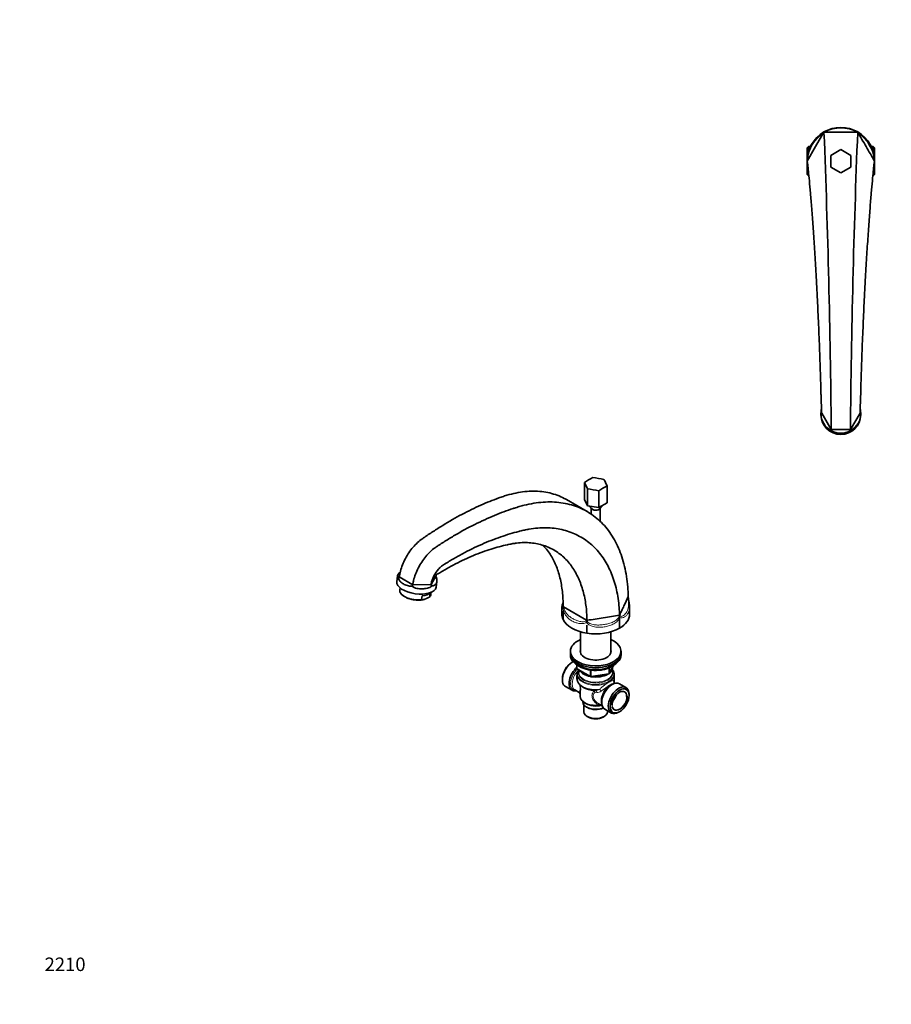
# Model space of a CAD drawing. Units: millimetres. Extents: x 0 to 1478, y 0 to 1758.
# Drawn here: x 0 to 774, y 0 to 874 of the extents above; entities that cross this region are included whole.
import ezdxf
from ezdxf import colors
from ezdxf.entities.mleader import LeaderData, LeaderLine
from ezdxf.math import Vec2, Vec3

# ---------------------------------------------------------------- set-up
doc = ezdxf.new("R2010")
doc.units = ezdxf.units.MM
for name, color, linetype in [('DV3_Défaut', 7, 'Continuous'), ('DV5_Défaut', 7, 'Continuous'), ('Défaut', 7, 'Continuous')]:
    doc.layers.add(name, color=color, linetype=linetype)

# ---------------------------------------------------------------- blocks, each defined once
blk = doc.blocks.new('_DOT')
at = {"color": 0}
blk.add_line((0, 0), (-1, 0), dxfattribs=at)
at = {"color": 0, "const_width": 0.333}
blk.add_lwpolyline([(-0.1665, 0, 1), (0.1665, 0, 1)], format="xyb", close=True, dxfattribs=at)
blk = doc.blocks.new('SE2')
at = {"layer": 'DV3_Défaut', "color": 7, "linetype": 'Continuous', "lineweight": 35}
for p, q in [((713.75, 774.01), (706.27, 761.04)), ((713.75, 774.01), (713.5, 773.56)), ((713.79, 774.05), (713.73, 774.05)), ((743.7, 774.01), (713.75, 774.01)), ((713.76, 774.01), (713.75, 774.01)), ((713.76, 774.01), (714.42, 774.01)), ((743.7, 774.01), (743.04, 774.01)), ((743.72, 774.05), (743.67, 774.05)), ((743.7, 774.01), (743.7, 774.01)), ((743.7, 774.01), (743.99, 773.52)), ((699.93, 761.07), (698.73, 759.87)), ((706.27, 761.04), (698.79, 748.07)), ((699.93, 756.47), (699.93, 761.07)), ((701.69, 761.07), (699.93, 761.07)), ((757.53, 761.07), (755.76, 761.07)), ((757.53, 756.47), (757.53, 761.07)), ((758.73, 759.87), (757.53, 761.07)), ((698.73, 736.27), (698.73, 759.87)), ((728.73, 758.46), (719.73, 753.27)), ((719.73, 753.27), (719.73, 742.88)), ((737.73, 753.27), (728.73, 758.46)), ((737.73, 742.88), (737.73, 753.27)), ((758.73, 736.27), (758.73, 759.87)), ((698.79, 748.07), (698.78, 748.1)), ((698.79, 748.07), (698.79, 748.07)), ((698.79, 748.07), (698.79, 748.07)), ((698.79, 748.07), (698.79, 748.07)), ((719.73, 742.88), (728.73, 737.68)), ((728.73, 737.68), (737.73, 742.88)), ((758.68, 748.11), (758.67, 748.1)), ((758.67, 748.1), (758.68, 748.09)), ((758.68, 748.09), (758.67, 748.06)), ((758.67, 748.07), (758.67, 748.07)), ((698.73, 736.27), (699.93, 735.07)), ((699.93, 735.07), (699.93, 739.67)), ((699.93, 735.07), (700.36, 735.07)), ((757.09, 735.07), (757.53, 735.07)), ((757.53, 735.07), (757.53, 739.67)), ((757.53, 735.07), (758.73, 736.27)), ((711.08, 524.23), (711.08, 523.07)), ((720.22, 509.96), (711.71, 524.48)), ((711.71, 524.48), (711.71, 524.48)), ((711.71, 524.48), (720.22, 509.96)), ((745.74, 524.48), (737.24, 509.96)), ((745.74, 524.48), (737.24, 509.96)), ((745.75, 524.48), (745.74, 524.48)), ((746.37, 523.07), (746.37, 524.23)), ((737.24, 509.96), (720.22, 509.96)), ((720.22, 509.96), (737.24, 509.96))]:
    blk.add_line(p, q, dxfattribs=at)
for centre, radius, start, end in [((728.73, 748.07), 30, 60, 120), ((728.73, 748.07), 30, 120, 180), ((728.6, 748.15), 29.82, 119.92683, 180.08374), ((709.86, 775.76), 4.25, 328.83307, 335.38525), ((-7856.42, 432.05), 8576.99, 0.520455, 2.284906), ((714.25, 777.85), 3.84, 263.28009, 272.54505), ((9313.87, 432.05), 8576.99, 177.715094, 179.479545), ((743.21, 777.94), 3.94, 267.56885, 276.60377), ((728.73, 748.07), 30, 0, 60), ((728.85, 748.14), 29.83, 359.93047, 60.06108), ((748.96, 776.45), 5.77, 205.24202, 210.52292), ((728.73, 748.07), 30, 180, 195.64623), ((728.59, 747.99), 29.82, 179.84131, 195.36946), ((728.73, 748.07), 30, 344.32664, 0), ((728.85, 748.01), 29.84, 344.56523, 0.13276), ((729.26, 523.7), 18.19, 166.21049, 178.5307), ((729.9, 523.82), 16.48, 296.33849, 2.49593), ((744.97, 536.15), 11.7, 273.8201, 276.88157), ((728.26, 523.77), 18.13, 2.44756, 13.82116), ((727.76, 523.94), 16.68, 179.23433, 243.00488), ((717.47, 509.62), 2.77, 348.79787, 7.11408), ((728.73, 523.18), 16.48, 238.79403, 300.98082), ((741.56, 509.41), 4.36, 172.67658, 184.70151)]:
    blk.add_arc(centre, radius, start, end, dxfattribs=at)
at = {"layer": 'DV3_Défaut', "color": 7, "linetype": 'Continuous', "lineweight": 18}
for centre, radius, start, end in [((728.73, 748.26), 29.79, 59.91421, 120.08579), ((733.76, 745.16), 34.89, 125.50106, 173.72589), ((728.73, 745.87), 31.57, 63.03977, 116.96023), ((722.53, 744.48), 36.11, 7.30469, 53.5394), ((696.77, 749.2), 2.32, 333.98811, 354.26853), ((761.06, 749.4), 2.73, 186.9467, 208.21833)]:
    blk.add_arc(centre, radius, start, end, dxfattribs=at)
for centre, major_axis, ratio, start_param, end_param in [((700.58, 748.1), (-1.8, -0.01), 0.880393, 5.69567, 6.274419), ((756.68, 748.1), (2, -0.01), 0.872566, 0.00851, 0.59117)]:
    blk.add_ellipse(centre, major_axis=major_axis, ratio=ratio, start_param=start_param, end_param=end_param, dxfattribs=at)
at = {"layer": 'DV3_Défaut', "color": 7, "linetype": 'Continuous', "lineweight": 35}
blk.add_ellipse((728.73, 523.07), major_axis=(17.64, 0), ratio=0.984808, start_param=3.141593, end_param=6.283185, dxfattribs=at)
for points, knots in [([(713.73, 774.05), (713.72, 774.04), (713.71, 774.02), (713.71, 774.01), (713.71, 774), (713.71, 773.99), (713.71, 773.99), (713.72, 773.99)], [0, 0, 0, 0, 0.5, 0.5, 0.75, 0.75, 1, 1, 1, 1]), ([(713.73, 774.05), (713.74, 774.05), (713.74, 774.05), (713.75, 774.05), (713.75, 774.02), (713.75, 774.01)], [0, 0, 0, 0, 0.303718, 0.756112, 1, 1, 1, 1]), ([(713.8, 774.03), (713.81, 774.05), (713.81, 774.05), (713.8, 774.05), (713.79, 774.05), (713.79, 774.05)], [0, 0, 0, 0, 0.57216, 0.57216, 1, 1, 1, 1]), ([(743.67, 774.05), (743.66, 774.05), (743.65, 774.05), (743.64, 774.05), (743.64, 774.05), (743.66, 774.03)], [0, 0, 0, 0, 0.4278402, 0.4278402, 1, 1, 1, 1]), ([(743.72, 774.05), (743.72, 774.05), (743.72, 774.05), (743.71, 774.05), (743.7, 774.02), (743.7, 774.01)], [0, 0, 0, 0, 0.307657, 0.765918, 1, 1, 1, 1]), ([(758.67, 748.07), (757.42, 750.24), (756.17, 752.4), (754.92, 754.57), (753.67, 756.73), (752.42, 758.9), (751.17, 761.06), (748.68, 765.38), (746.19, 769.69), (743.7, 774.01)], [0, 0, 0, 0, 0.250298, 0.250298, 0.250298, 0.500793, 0.500793, 0.500793, 1, 1, 1, 1]), ([(743.74, 773.99), (743.75, 773.99), (743.75, 773.99), (743.75, 774), (743.75, 774.01), (743.74, 774.03), (743.74, 774.04), (743.73, 774.05)], [0, 0, 0, 0, 0.25, 0.25, 0.5, 0.5, 1, 1, 1, 1]), ([(698.78, 748.1), (698.78, 748.12), (698.77, 748.12), (698.76, 748.12), (698.76, 748.11), (698.74, 748.1), (698.74, 748.09), (698.73, 748.07)], [0, 0, 0, 0, 0.25, 0.25, 0.5, 0.5, 1, 1, 1, 1]), ([(698.73, 748.07), (698.73, 748.07), (698.73, 748.08), (698.75, 748.09), (698.77, 748.1), (698.78, 748.08), (698.79, 748.07)], [0, 0, 0, 0, 0.421158, 0.631737, 0.842316, 1, 1, 1, 1]), ([(698.73, 748.07), (698.74, 748.06), (698.74, 748.05), (698.76, 748.06), (698.76, 748.06), (698.77, 748.07), (698.77, 748.08), (698.78, 748.08)], [0, 0, 0, 0, 0.5, 0.5, 0.75, 0.75, 1, 1, 1, 1]), ([(698.79, 748.07), (698.81, 748.02), (698.94, 747.57), (699.29, 745.26), (699.93, 739.55), (700.76, 731.1), (701.74, 720.01), (702.84, 706.43), (704.01, 690.55), (705.23, 672.65), (706.24, 656.44), (706.93, 644.4), (707.27, 638.25), (707.47, 634.61), (707.59, 632.28), (708.01, 623.7), (708.73, 608.58), (709.69, 585.92), (710.39, 566.52), (710.81, 552.85), (711, 546.02), (711.08, 542.6), (711.12, 540.91), (711.15, 540.09), (711.2, 538.53), (711.29, 536.45), (711.44, 532.13), (711.58, 527.89), (711.67, 525.55), (711.7, 524.7), (711.71, 524.52), (711.71, 524.48)], [0, 0, 0, 0, 0.026752, 0.093121, 0.15949, 0.225859, 0.292228, 0.358597, 0.424966, 0.491335, 0.557704, 0.590889, 0.607481, 0.615777, 0.624073, 0.628222, 0.690442, 0.756812, 0.823181, 0.856365, 0.872957, 0.881253, 0.885401, 0.887476, 0.88955, 0.906142, 0.922734, 0.955919, 0.989103, 0.997399, 1, 1, 1, 1]), ([(758.67, 748.07), (758.64, 748.02), (758.52, 747.57), (758.17, 745.26), (757.53, 739.55), (756.7, 731.1), (755.71, 720.01), (754.62, 706.43), (753.44, 690.55), (752.23, 672.65), (751.22, 656.44), (750.52, 644.4), (750.18, 638.25), (749.99, 634.61), (749.87, 632.28), (749.45, 623.7), (748.73, 608.58), (747.77, 585.92), (747.06, 566.52), (746.64, 552.85), (746.46, 546.02), (746.37, 542.6), (746.33, 540.91), (746.31, 540.09), (746.25, 538.53), (746.17, 536.45), (746.02, 532.13), (745.87, 527.89), (745.79, 525.55), (745.75, 524.7), (745.75, 524.52), (745.74, 524.48)], [0, 0, 0, 0, 0.026752, 0.093121, 0.15949, 0.225859, 0.292228, 0.358597, 0.424966, 0.491335, 0.557704, 0.590889, 0.607481, 0.615777, 0.624073, 0.628222, 0.690442, 0.756812, 0.823181, 0.856365, 0.872957, 0.881253, 0.885401, 0.887476, 0.88955, 0.906142, 0.922734, 0.955919, 0.989103, 0.997399, 1, 1, 1, 1]), ([(758.65, 748.14), (758.65, 748.14), (758.65, 748.14), (758.65, 748.13), (758.65, 748.11), (758.67, 748.07)], [0, 0, 0, 0, 0.026063, 0.026063, 1, 1, 1, 1]), ([(758.73, 748.07), (758.72, 748.09), (758.71, 748.1), (758.7, 748.11), (758.69, 748.12), (758.69, 748.12), (758.68, 748.12), (758.68, 748.11)], [0, 0, 0, 0, 0.5, 0.5, 0.75, 0.75, 1, 1, 1, 1]), ([(758.73, 748.07), (758.73, 748.07), (758.72, 748.08), (758.71, 748.09), (758.69, 748.1), (758.68, 748.09), (758.68, 748.09)], [0, 0, 0, 0, 0.470102, 0.705153, 0.940204, 1, 1, 1, 1]), ([(758.68, 748.07), (758.69, 748.07), (758.69, 748.06), (758.7, 748.06), (758.7, 748.06), (758.71, 748.05), (758.72, 748.06), (758.73, 748.07)], [0, 0, 0, 0, 0.25, 0.25, 0.5, 0.5, 1, 1, 1, 1]), ([(711.71, 524.48), (711.67, 524.44), (711.59, 524.39), (711.43, 524.31), (711.37, 524.28), (711.24, 524.23), (711.16, 524.2), (711.08, 524.16)], [0, 0, 0, 0, 0.5, 0.5, 0.75, 0.75, 1, 1, 1, 1])]:
    blk.add_open_spline(points, degree=3, knots=knots, dxfattribs=at)
blk = doc.blocks.new('SE4')
at = {"layer": 'DV5_Défaut', "color": 7, "linetype": 'Continuous', "lineweight": 35}
for p, q in [((501.15, 463.09), (501.15, 448.07)), ((503.84, 457.3), (503.84, 442.28)), ((513.87, 455.74), (513.87, 440.72)), ((521.22, 459.98), (521.22, 444.97)), ((503.57, 437.26), (485.14, 447.9)), ((503.84, 442.28), (501.15, 448.07)), ((513.87, 440.72), (503.84, 442.28)), ((505.64, 442), (507.62, 439.75)), ((507.18, 440.25), (507.18, 434.97)), ((521.22, 444.97), (513.87, 440.72)), ((514.75, 439.75), (517.41, 442.76)), ((515.18, 428.42), (515.18, 440.25)), ((335.33, 380.12), (334.61, 375)), ((348.83, 372.24), (336.8, 379.19)), ((336.8, 379.19), (348.83, 372.24)), ((369.35, 379.89), (365.12, 372.6)), ((369.36, 379.91), (369.35, 379.89)), ((337.52, 369.51), (337.28, 367.81)), ((365.11, 372.6), (348.83, 372.24)), ((365.11, 372.6), (348.83, 372.24)), ((365.12, 372.6), (365.11, 372.6)), ((369.56, 370.09), (370.27, 375.16)), ((356.72, 359.2), (357.17, 362.39)), ((358.9, 359.3), (361.56, 360.3)), ((363.96, 361.91), (364.4, 365.09)), ((365.01, 363.92), (365.25, 365.62)), ((540.11, 361.79), (539.97, 361.47)), ((540.1, 361.91), (540.11, 361.89)), ((540.11, 361.89), (540.11, 361.79)), ((481.22, 352.48), (481.18, 346.06)), ((482.27, 352.97), (482.34, 352.92)), ((482.29, 352.23), (482.34, 352.92)), ((482.66, 352.74), (503.04, 340.97)), ((541.18, 346.06), (541.15, 352.6)), ((482.21, 341.53), (482.24, 348.73)), ((503.36, 340.79), (503.35, 340.36)), ((503.43, 340.74), (503.36, 340.79)), ((532.38, 344.08), (531.81, 343.99)), ((532.35, 345.22), (532.36, 345.22)), ((532.37, 342.93), (532.4, 333.76)), ((532.38, 344.15), (532.38, 344.08)), ((532.39, 343.67), (532.38, 344.15)), ((532.4, 333.76), (532.39, 343.67)), ((503.44, 336.49), (503.42, 329.28)), ((503.42, 329.28), (503.44, 336.49)), ((497.68, 330.54), (497.68, 312.1)), ((524.68, 312.1), (524.68, 330.54)), ((488.68, 313.27), (488.68, 311.63)), ((488.68, 311.63), (488.68, 310)), ((533.68, 311.63), (533.68, 313.27)), ((533.68, 310), (533.68, 311.63)), ((490.82, 303.88), (489.97, 303.39)), ((494.57, 301.15), (494.57, 298.28)), ((495.07, 297.41), (506.5, 290.81)), ((523.52, 293.67), (526.6, 300.3)), ((526.18, 294.5), (526.18, 299.06)), ((481.63, 288.94), (481.63, 287.96)), ((494.68, 292.6), (494.68, 288.82)), ((496.18, 296.77), (496.18, 294.5)), ((507.15, 290.69), (522.77, 293.11)), ((527.68, 288.82), (527.68, 292.6)), ((484.32, 282.01), (490.19, 278.62)), ((525.68, 283.75), (525.03, 283.38)), ((528.4, 284.85), (528.13, 285)), ((538.05, 281.01), (532.18, 284.4)), ((492.58, 278.97), (496.58, 276.66)), ((497.43, 275.3), (497.43, 273.48)), ((510.55, 278.68), (510.79, 278.67)), ((510.79, 278.67), (511.13, 278.67)), ((540.74, 274.08), (540.74, 275.06)), ((499.68, 268.74), (499.68, 268.44)), ((500.68, 265.73), (500.68, 259.62)), ((503.05, 263.75), (503.76, 263.34)), ((514.29, 266.44), (516.9, 264.93)), ((516.49, 268.58), (516.49, 267.83)), ((503.76, 255.34), (504.61, 254.85)), ((517.76, 254.85), (518.61, 255.34)), ((519.18, 261.88), (525.05, 258.49)), ((521.68, 259.62), (521.68, 260.43)), ((531.55, 259.13), (532.4, 259.62))]:
    blk.add_line(p, q, dxfattribs=at)
at = {"layer": 'DV5_Défaut', "color": 7, "linetype": 'Continuous', "lineweight": 18}
for p, q in [((494.86, 300.93), (494.86, 297.87)), ((494.86, 297.87), (506.29, 291.27)), ((522.87, 293.54), (522.87, 298.42)), ((523.58, 293.94), (526.5, 300.24)), ((523.58, 298.72), (523.58, 293.94)), ((506.29, 291.27), (506.29, 296.66)), ((507.26, 296.54), (507.26, 291.12)), ((507.26, 291.12), (522.87, 293.54)), ((512.04, 276.69), (510.59, 276.95))]:
    blk.add_line(p, q, dxfattribs=at)
at = {"layer": 'DV5_Défaut', "color": 7, "linetype": 'Continuous', "lineweight": 35}
for centre, radius, start, end in [((333.65, 380.4), 3.38, 317.93026, 338.93819), ((371.98, 380.66), 2.74, 196.14915, 219.0238), ((332.2, 381.61), 19.09, 326.78338, 330.60059), ((369.29, 373.63), 4.3, 193.85691, 210.8052), ((361.06, 364.43), 3.96, 309.66153, 352.81238), ((-76.37, 353.52), 616.54, 0.6707, 0.76848), ((491.43, 351.59), 9.15, 176.0361, 180.1809), ((1375.85, 341.03), 893.65, 179.5062, 179.96823), ((526.88, 344.57), 5.52, 355.66424, 6.78508), ((-458.23, 336.93), 990.63, 359.81673, 0.41324), ((526.55, 334.63), 23.9, 166.14265, 169.28311), ((2145.54, 328.74), 1642.12, 179.72951, 179.98125), ((495.57, 298.28), 1, 180, 240), ((501.79, 292.5), 7.08, 142.25501, 181.0428), ((507, 291.68), 1, 240, 278.79398), ((522.61, 294.09), 1, 278.79398, 335.10391), ((520.52, 292.47), 7.15, 359.71103, 37.13564), ((522.89, 288.49), 4.77, 341.89551, 2.84842), ((532.92, 267.77), 17.93, 112.264, 127.736), ((529.11, 286.45), 1.75, 161.42293, 224.12758), ((495.75, 275.19), 1.68, 2.95978, 60.77879)]:
    blk.add_arc(centre, radius, start, end, dxfattribs=at)
at = {"layer": 'DV5_Défaut', "color": 7, "linetype": 'Continuous', "lineweight": 18}
for centre, radius, start, end in [((499.97, 290.12), 5.85, 175.85763, 209.04359), ((506.32, 289.92), 12.2, 159.73086, 177.0485), ((552.63, 231.18), 59.33, 121.15008, 128.0609), ((507.45, 275.23), 3.57, 28.79558, 53.07855), ((509.07, 277.52), 1.37, 35.28141, 59.78084), ((507.99, 276.92), 2.59, 0.53192, 32.33784), ((511.16, 286.07), 7.42, 269.74, 297.51005), ((512.76, 281.61), 4.97, 261.75765, 311.58328), ((515.06, 272.28), 6.87, 255.5147, 277.36492)]:
    blk.add_arc(centre, radius, start, end, dxfattribs=at)
at = {"layer": 'DV5_Défaut', "color": 7, "linetype": 'Continuous', "lineweight": 35}
for centre, major_axis, ratio, start_param, end_param in [((504.82, 392.82), (44.41, 76.92), 0.57735, 0.72686, 0.843937), ((502.49, 387.8), (-13.58, 87.77), 0.211325, -0.690453, -0.573376), ((513.51, 394.16), (-80.56, 37.39), 0.788675, 5.00473, 5.121807), ((519.88, 390.49), (-13.58, 87.77), 0.211325, -0.690453, -0.573376), ((508.85, 384.13), (-80.56, 37.39), 0.788675, 5.00473, 5.121807), ((517.55, 385.47), (44.41, 76.92), 0.57735, 0.72686, 0.843937), ((511.18, 440.72), (4, 0), 0.57735, 3.433955, 5.990823), ((511.18, 440.8), (-4, 0), 0.57735, 0.471888, 2.669705), ((352.08, 372.55), (17.47, -2.45), 0.468323, 3.141593, 6.283185), ((351.59, 369.05), (13.86, -1.95), 0.468323, 5.190816, 5.951319), ((511.18, 346.01), (30, 0), 0.57735, 3.138653, 3.403392), ((511.18, 346.01), (-30, 0), 0.57735, 0.261799, 1.308997), ((511.18, 346.01), (-30, 0), 0.57735, 2.356194, 3.144532), ((511.18, 346.01), (30, 0), 0.57735, 4.45059, 5.497787), ((511.18, 313.27), (-22.5, 0), 0.57735, 5.35589, 6.283185), ((511.18, 313.27), (-22.5, 0), 0.57735, 0, 4.068888), ((511.18, 311.63), (-22.5, 0), 0.57735, 0, 3.141593), ((511.18, 311.63), (-22.5, 0), 0.57735, 0, 3.141593), ((511.18, 310), (-22.5, 0), 0.57735, 0, 3.141593), ((511.18, 313.27), (-13.65, 0), 0.57735, 6.134799, 6.283185), ((511.18, 313.27), (-13.65, 0), 0.57735, 0, 3.289979), ((511.18, 311.63), (-13.65, 0), 0.57735, -0.148386, -0.103792), ((511.18, 311.63), (-13.65, 0), 0.57735, 3.245384, 3.289979), ((490.82, 293.26), (-6.5, -11.26), 0.57735, 3.889259, 6.283185), ((489.97, 293.75), (-5.9, -10.22), 0.57735, 3.926991, 5.497787), ((496.69, 289.88), (-6.5, -11.26), 0.57735, 4.159631, 6.283185), ((511.18, 299.06), (-15, 0), 0.57735, 2.580422, 3.179165), ((511.18, 292.6), (-16.5, 0), 0.57735, 0, 0.021291), ((511.18, 294.5), (-15, 0), 0.57735, 0, 0.015256), ((511.18, 299.06), (-15, 0), 0.57735, 0.321424, 1.249373), ((511.18, 299.47), (-14.5, 0), 0.57735, 0.500182, 1.070614), ((511.18, 299.06), (-15, 0), 0.57735, 1.305077, 2.360114), ((511.18, 299.47), (-14.5, 0), 0.57735, 1.48725, 2.177942), ((511.18, 294.5), (-15, 0), 0.57735, 3.141593, 3.151201), ((511.18, 288.82), (-16.5, 0), 0.57735, 2.933938, 3.141593), ((511.18, 292.6), (-16.5, 0), 0.57735, 3.125745, 3.141593), ((525.68, 273.14), (-6.5, -11.26), 0.57735, 3.141593, 6.283185), ((531.55, 269.75), (-6.5, -11.26), 0.57735, 2.356194, 6.283185), ((525.03, 273.51), (-6.04, -10.47), 0.57735, 3.926991, 3.98485), ((529.29, 286.61), (1.42, 1.41), 0.977218, 3.126681, 3.14808), ((496.69, 289.88), (-6.5, -11.26), 0.57735, 0, 0.485128), ((532.4, 269.26), (4.7, 8.14), 0.57735, 0.559976, 2.356194), ((523.56, 274.36), (-4.55, -7.88), 0.57735, 1.266474, 1.875119), ((532.18, 269.38), (-4.55, -7.88), 0.57735, 2.355693, 3.91064), ((532.4, 269.26), (4.7, 8.14), 0.57735, 3.973287, 5.546024), ((511.18, 268.44), (-11.5, 0), 0.57735, 0, 2.190563), ((511.18, 267.63), (-10.5, 0), 0.57735, 0.785398, 2.266632), ((511.18, 272.42), (13, 0), 0.57735, 4.147237, 5.092181), ((532.18, 269.38), (-4.55, -7.88), 0.57735, 5.727454, 6.283185), ((511.18, 259.62), (-10.5, 0), 0.57735, 0, 3.141593), ((511.18, 258.64), (-9.3, 0), 0.57735, 0.785398, 2.356194), ((531.55, 269.75), (-6.5, -11.26), 0.57735, 0, 0.785398), ((532.18, 269.38), (-4.55, -7.88), 0.57735, 0, 0.790636)]:
    blk.add_ellipse(centre, major_axis=major_axis, ratio=ratio, start_param=start_param, end_param=end_param, dxfattribs=at)
at = {"layer": 'DV5_Défaut', "color": 7, "linetype": 'Continuous', "lineweight": 18}
for centre, major_axis, ratio, start_param, end_param in [((351.15, 365.86), (13.86, -1.95), 0.468323, 3.141593, 5.190816), ((351.15, 365.86), (-13.86, 1.95), 0.468323, 2.809726, 3.141593), ((530.97, 344.48), (1.66, 1.12), 0.784042, 5.080772, 5.663432), ((497.33, 289.5), (-6.04, -10.47), 0.57735, 4.217253, 6.283185), ((495.57, 298.28), (1, 0), 0.57735, 3.141593, 3.926991), ((495.57, 298.28), (0.5, 0.866), 0.57735, 2.356194, 3.141593), ((511.18, 308.86), (21, 0), 0.57735, 3.971001, 5.453777), ((498.33, 288.92), (5.75, 9.96), 0.57735, 1.070185, 3.141593), ((493.08, 291.02), (-1.98, 0.3), 0.184009, -4.119219, -3.739131), ((511.18, 288.82), (16.5, 0), 0.57735, 3.141593, 4.920044), ((511.18, 292.6), (-16.5, 0), 0.57735, 0.021291, 3.125745), ((511.18, 293.18), (-16.21, 0), 0.57735, 5.890815, 6.283185), ((511.18, 293.18), (-16.21, 0), 0.57735, 0, 3.529983), ((511.18, 293.92), (-15.29, 0), 0.57735, 6.087156, 6.283185), ((511.18, 293.92), (-15.29, 0), 0.57735, 0, 3.337622), ((511.18, 294.5), (-15, 0), 0.57735, 0.015256, 3.141593), ((507, 291.68), (-1, 0), 0.57735, 0.785398, 1.832596), ((507, 291.68), (0.5, 0.866), 0.57735, 2.356194, 3.141593), ((507, 291.68), (-0.153, 0.988), 0.211325, 3.141593, 4.080475), ((522.61, 294.09), (-0.153, 0.988), 0.211325, 3.141593, 4.080475), ((522.61, 294.09), (1, 0), 0.57735, 4.974188, 6.021386), ((522.61, 294.09), (-0.907, 0.421), 0.788675, 3.141593, 3.492472), ((511.18, 286.11), (-13.75, 0), 0.57735, 0.786681, 1.422644), ((524.03, 274.09), (5.75, 9.96), 0.57735, 1.045387, 2.792479), ((525.03, 273.51), (-6.04, -10.47), 0.57735, 3.98485, 5.497787), ((524.03, 274.09), (5.75, 9.96), 0.57735, 0.349114, 0.52541), ((529.29, 286.61), (1.42, 1.41), 0.977218, 2.225661, 3.126681), ((497.33, 289.5), (-6.04, -10.47), 0.57735, 0, 0.31262), ((511.18, 273.48), (13.75, 0), 0.57735, 3.141593, 4.870229), ((508.93, 277.4), (-0.13, -1.49), 0.120524, -4.091707, -3.527289), ((509.43, 277.22), (1.12, 1), 0.395766, 0.53687, 1.082605), ((510.77, 276.67), (-0.18, -1.99), 0.633525, 1.635278, 3.144593), ((515, 278.37), (-1.35, 1.48), 0.274274, 4.152879, 5.302613), ((532.18, 269.38), (-4.55, -7.88), 0.57735, 0.790636, 2.355693), ((532.4, 269.26), (4.7, 8.14), 0.57735, 0, 0.559976), ((532.4, 269.26), (4.7, 8.14), 0.57735, 5.546024, 6.283185), ((511.18, 271), (-11.5, 0), 0.57735, 0.667164, 2.05629), ((513.66, 264.5), (-0.95, -1.76), 0.451804, 3.202976, 4.270294), ((532.4, 269.26), (4.7, 8.14), 0.57735, 2.356194, 3.973287)]:
    blk.add_ellipse(centre, major_axis=major_axis, ratio=ratio, start_param=start_param, end_param=end_param, dxfattribs=at)
at = {"layer": 'DV5_Défaut', "color": 7, "linetype": 'Continuous', "lineweight": 35}
blk.add_ellipse((532.4, 269.26), major_axis=(-5.9, -10.22), ratio=0.57735, dxfattribs=at)
for points, knots in [([(485.14, 447.9), (484.53, 448.25), (479.91, 450.8), (470.57, 454.26), (456.13, 455.87), (443.14, 454.51), (433.69, 452.15), (428.89, 450.63), (426.13, 449.66), (424.4, 449.04), (418.17, 446.74), (406.99, 442.11), (390.39, 433.86), (376.16, 425.58), (366.19, 419.15), (361.21, 415.79), (358.71, 414.07), (357.47, 413.2), (356.76, 412.7), (354.98, 411.41), (352, 408.85), (346.73, 403.05), (341.14, 394.3), (338.03, 385.74), (337.04, 380.79), (336.85, 379.54), (336.8, 379.19)], [0, 0, 0, 0, 0.015757, 0.117497, 0.219237, 0.320977, 0.371847, 0.397282, 0.409999, 0.422717, 0.429075, 0.524457, 0.626197, 0.727937, 0.778807, 0.804242, 0.816959, 0.823318, 0.826497, 0.829677, 0.855112, 0.880547, 0.931417, 0.982287, 0.995004, 1, 1, 1, 1]), ([(540.11, 361.92), (540.04, 364.76), (539.54, 374.06), (537.21, 388.93), (531.8, 405.25), (523.99, 419.21), (513.94, 430.49), (501.87, 438.87), (488.05, 444.17), (472.75, 446.28), (459.04, 445.33), (449.1, 443.26), (444.06, 441.87), (441.16, 440.99), (439.35, 440.41), (432.82, 438.28), (421.13, 433.95), (403.85, 426.08), (389.12, 418.09), (378.86, 411.84), (373.74, 408.55), (371.19, 406.87), (369.92, 406.02), (369.19, 405.52), (367.37, 404.25), (364.33, 401.73), (358.96, 395.99), (353.26, 387.3), (350.09, 378.77), (349.07, 373.84), (348.88, 372.59), (348.83, 372.24)], [0, 0, 0, 0, 0.028448, 0.094656, 0.160865, 0.227074, 0.293282, 0.359491, 0.425699, 0.491908, 0.558117, 0.591221, 0.607773, 0.616049, 0.624325, 0.628463, 0.690534, 0.756743, 0.822951, 0.856056, 0.872608, 0.880884, 0.885022, 0.887091, 0.88916, 0.905712, 0.922264, 0.955368, 0.988473, 0.996749, 1, 1, 1, 1]), ([(532.35, 345.22), (532.3, 347.55), (531.89, 355.37), (530.02, 368), (525.52, 382.4), (518.96, 395.05), (510.43, 405.67), (500.04, 413.98), (487.98, 419.77), (474.47, 422.85), (462.29, 423.05), (453.29, 421.91), (448.69, 421), (445.99, 420.38), (444.26, 419.96), (437.89, 418.33), (426.69, 414.95), (409.99, 408.4), (395.77, 401.48), (385.81, 395.89), (380.85, 392.92), (378.37, 391.38), (377.15, 390.61), (376.55, 390.24), (375.41, 389.51), (373.87, 388.37), (370.71, 385.23), (367.62, 380.79), (365.9, 376.46), (365.27, 373.61), (365.14, 372.81), (365.11, 372.6)], [0, 0, 0, 0, 0.026752, 0.093121, 0.15949, 0.225859, 0.292228, 0.358597, 0.424966, 0.491335, 0.557704, 0.590889, 0.607481, 0.615777, 0.624073, 0.628222, 0.690442, 0.756812, 0.823181, 0.856365, 0.872957, 0.881253, 0.885401, 0.887476, 0.88955, 0.906142, 0.922734, 0.955919, 0.989103, 0.997399, 1, 1, 1, 1]), ([(369.36, 379.91), (369.37, 379.95), (369.43, 380.28), (369.65, 381.12), (369.84, 381.28), (370.24, 381.52), (371.09, 382.12), (371.05, 381.92), (371.49, 382.13), (371.93, 382.39), (373.08, 383.1), (375.42, 384.52), (380.09, 387.26), (389.45, 392.35), (402.67, 398.49), (418.11, 404.12), (428.32, 406.84), (434.22, 408.14), (435.79, 408.46), (438.16, 408.9), (442.07, 409.45), (449.64, 409.95), (459.57, 409.02), (470.45, 405.46), (479.9, 399.66), (487.83, 391.86), (494.16, 382.32), (498.88, 371.31), (502, 359.09), (503.19, 348.84), (503.41, 342.55), (503.43, 340.74)], [0, 0, 0, 0, 0.001001, 0.00933, 0.042648, 0.075965, 0.092624, 0.109282, 0.111365, 0.113447, 0.117612, 0.125941, 0.1426, 0.175917, 0.242552, 0.309187, 0.371657, 0.375821, 0.384151, 0.39248, 0.409139, 0.442456, 0.509091, 0.575726, 0.64236, 0.708995, 0.77563, 0.842265, 0.908899, 0.975534, 1, 1, 1, 1]), ([(464.09, 407.48), (465.66, 405.98), (469.42, 401.78), (474.38, 393.74), (478.52, 383.07), (481.19, 371.11), (482.13, 361), (482.26, 354.76), (482.27, 352.97)], [0, 0, 0, 0, 0.127934, 0.327621, 0.527308, 0.726995, 0.926682, 1, 1, 1, 1]), ([(336.15, 378.14), (335.92, 378.01), (335.7, 378.18), (335.41, 378.66), (335.33, 378.99), (335.25, 380.05), (335.42, 380.83), (336.18, 382.21), (336.75, 382.8), (337.55, 383.42), (337.59, 383.45), (337.62, 383.47)], [0, 0, 0, 0, 0.164361, 0.164361, 0.328722, 0.328722, 0.657444, 0.657444, 0.986166, 0.986166, 1, 1, 1, 1]), ([(336.15, 378.14), (336.46, 376.89), (337.02, 375.97), (338.5, 374.37), (339.43, 373.69), (341.57, 372.45), (342.75, 371.91), (345.34, 371.14), (346.79, 370.9), (348.17, 371.15)], [0, 0, 0, 0, 0.25, 0.25, 0.5, 0.5, 0.75, 0.75, 1, 1, 1, 1]), ([(369.35, 379.89), (368.89, 379.09), (368.42, 378.3), (367.96, 377.5), (367.48, 376.68), (367.01, 375.86), (366.53, 375.05), (366.06, 374.23), (365.59, 373.42), (365.11, 372.6)], [0, 0, 0, 0, 0.328907, 0.328907, 0.328907, 0.664454, 0.664454, 0.664454, 1, 1, 1, 1]), ([(369.85, 378.93), (369.98, 378.27), (370.1, 377.7), (370.27, 376.69), (370.31, 376.25), (370.31, 375.01), (370.13, 374.31), (369.37, 372.98), (368.81, 372.38), (367.73, 371.7), (367.32, 371.51), (366.47, 371.31), (366.01, 371.29), (365.6, 371.43)], [0, 0, 0, 0, 0.125, 0.125, 0.25, 0.25, 0.5, 0.5, 0.75, 0.75, 0.875, 0.875, 1, 1, 1, 1]), ([(337.3, 367.79), (337.27, 367.59), (337.21, 367.14), (337.33, 366.35), (337.63, 365.48), (338.13, 364.62), (338.82, 363.77), (339.7, 362.95), (340.75, 362.18), (341.95, 361.46), (343.29, 360.81), (344.73, 360.23), (346.26, 359.73), (347.86, 359.32), (349.51, 359), (351.18, 358.78), (352.85, 358.65), (354.48, 358.63), (356.08, 358.7), (356.98, 358.82), (357.49, 358.88)], [0, 0, 0, 0, 0.033924, 0.086638, 0.139887, 0.19475, 0.251434, 0.309377, 0.367826, 0.426227, 0.484428, 0.542425, 0.600255, 0.657964, 0.7156, 0.773207, 0.830823, 0.88848, 0.946222, 1, 1, 1, 1]), ([(348.17, 371.15), (348.68, 370.52), (349.4, 370.07), (350.92, 369.4), (351.71, 369.19), (354.13, 368.73), (355.76, 368.66), (358.92, 368.72), (360.41, 368.85), (362.52, 369.39), (363.2, 369.63), (364.49, 370.33), (365.1, 370.79), (365.6, 371.43)], [0, 0, 0, 0, 0.125, 0.125, 0.25, 0.25, 0.5, 0.5, 0.75, 0.75, 0.875, 0.875, 1, 1, 1, 1]), ([(358.9, 359.3), (358.49, 359.15), (358.07, 359), (357.47, 358.87), (357.27, 358.84), (356.99, 358.87), (356.91, 358.89), (356.76, 358.99), (356.7, 359.07), (356.72, 359.2)], [0, 0, 0, 0, 0.5, 0.5, 0.75, 0.75, 0.875, 0.875, 1, 1, 1, 1]), ([(361.56, 360.3), (361.98, 360.45), (362.4, 360.62), (363.03, 360.95), (363.24, 361.08), (363.56, 361.32), (363.66, 361.41), (363.85, 361.63), (363.94, 361.77), (363.96, 361.91)], [0, 0, 0, 0, 0.5, 0.5, 0.75, 0.75, 0.875, 0.875, 1, 1, 1, 1]), ([(532.36, 345.22), (533, 346.61), (533.65, 348), (534.3, 349.4), (534.94, 350.79), (535.59, 352.19), (536.24, 353.58), (537.53, 356.36), (538.82, 359.14), (540.11, 361.92)], [0, 0, 0, 0, 0.250298, 0.250298, 0.250298, 0.500793, 0.500793, 0.500793, 1, 1, 1, 1]), ([(539.97, 361.47), (539.98, 361.49), (539.99, 361.49), (540, 361.47), (540.01, 361.46), (540.03, 361.41), (540.03, 361.37), (540.06, 361.24), (540.08, 361.14), (540.09, 361.01), (540.09, 360.97), (540.1, 360.94)], [0, 0, 0, 0, 0.108857, 0.108857, 0.217713, 0.217713, 0.435426, 0.435426, 0.870853, 0.870853, 1, 1, 1, 1]), ([(541.1, 353.38), (541.09, 353.74), (541.05, 354.44), (540.91, 355.69), (540.71, 356.97), (540.51, 358.14), (540.33, 359.17), (540.19, 360.12), (540.13, 360.63), (540.1, 360.91)], [0, 0, 0, 0, 0.14731, 0.343929, 0.519328, 0.666241, 0.794461, 0.905606, 1, 1, 1, 1]), ([(482.17, 356.44), (482.17, 356.44), (481.98, 355.98), (481.66, 355.09), (481.34, 353.8), (481.27, 353.09), (481.24, 352.68)], [0, 0, 0, 0, 0.000311, 0.340746, 0.682758, 1, 1, 1, 1]), ([(482.32, 352.93), (482.31, 352.87), (482.31, 352.68), (482.28, 352.41), (482.26, 352.32), (482.24, 352.27), (482.24, 352.26)], [0, 0, 0, 0, 0.128955, 0.4392171, 0.7775707, 1, 1, 1, 1]), ([(482.29, 352.23), (482.32, 352.36), (482.35, 352.48), (482.43, 352.63), (482.46, 352.68), (482.52, 352.73), (482.54, 352.75), (482.59, 352.76), (482.62, 352.76), (482.66, 352.74)], [0, 0, 0, 0, 0.5, 0.5, 0.75, 0.75, 0.875, 0.875, 1, 1, 1, 1]), ([(541.13, 353.35), (541.14, 353.22), (541.14, 353.08), (541.15, 352.82), (541.15, 352.71), (541.15, 352.6)], [0, 0, 0, 0, 0.539827, 0.539827, 1, 1, 1, 1]), ([(503.04, 340.97), (503.09, 340.94), (503.13, 340.9), (503.19, 340.79), (503.21, 340.74), (503.28, 340.58), (503.32, 340.47), (503.35, 340.36)], [0, 0, 0, 0, 0.25, 0.25, 0.5, 0.5, 1, 1, 1, 1]), ([(503.43, 340.74), (505.85, 341.12), (508.26, 341.49), (510.68, 341.86), (513.09, 342.24), (515.51, 342.61), (517.92, 342.98), (522.73, 343.73), (527.54, 344.47), (532.35, 345.22)], [0, 0, 0, 0, 0.250497, 0.250497, 0.250497, 0.500995, 0.500995, 0.500995, 1, 1, 1, 1]), ([(531.81, 343.99), (531.87, 344), (531.94, 343.98), (532.04, 343.93), (532.08, 343.89), (532.18, 343.76), (532.23, 343.67), (532.34, 343.36), (532.37, 343.15), (532.37, 342.93)], [0, 0, 0, 0, 0.125, 0.125, 0.25, 0.25, 0.5, 0.5, 1, 1, 1, 1]), ([(493.39, 302.15), (493.42, 302.12), (493.83, 301.74), (494.67, 301.03), (496.04, 300.1), (497.56, 299.25), (499.2, 298.5), (500.97, 297.85), (502.83, 297.31), (504.77, 296.88), (506.77, 296.57), (508.81, 296.37), (510.88, 296.29), (512.95, 296.34), (515, 296.5), (517.01, 296.78), (518.97, 297.17), (520.86, 297.68), (522.64, 298.3), (524.35, 299.02), (525.28, 299.53), (525.83, 299.83)], [0, 0, 0, 0, 0.004942, 0.060074, 0.115459, 0.170961, 0.226474, 0.28195, 0.337373, 0.392742, 0.448067, 0.503358, 0.558629, 0.613897, 0.669173, 0.724471, 0.779807, 0.835195, 0.890651, 0.946185, 1, 1, 1, 1]), ([(525.83, 299.83), (526.11, 300), (526.81, 300.42), (527.74, 301.07), (528.34, 301.58), (528.53, 301.75)], [0, 0, 0, 0, 0.262178, 0.758947, 1, 1, 1, 1]), ([(494.71, 288.91), (494.7, 288.67), (494.69, 288.11), (494.88, 287.12), (495.27, 286.01), (495.86, 284.94), (496.63, 283.92), (497.59, 282.96), (498.72, 282.07), (500.01, 281.26), (501.44, 280.55), (502.99, 279.94), (504.64, 279.45), (506.37, 279.07), (508.14, 278.81), (509.59, 278.68), (510.34, 278.68), (510.55, 278.68)], [0, 0, 0, 0, 0.037966, 0.106251, 0.174641, 0.243904, 0.314513, 0.386533, 0.459679, 0.533513, 0.607635, 0.681741, 0.755724, 0.829564, 0.90328, 0.976911, 1, 1, 1, 1]), ([(497.46, 273.61), (497.45, 273.45), (497.42, 272.98), (497.57, 272.11), (497.92, 271.09), (498.47, 270.1), (499.2, 269.17), (500.11, 268.3), (501.19, 267.5), (502.42, 266.8), (503.47, 266.31), (504.07, 266.12), (504.23, 266.07)], [0, 0, 0, 0, 0.044412, 0.154275, 0.26407, 0.375349, 0.489221, 0.605926, 0.724889, 0.845158, 0.965871, 1, 1, 1, 1])]:
    blk.add_open_spline(points, degree=3, knots=knots, dxfattribs=at)
at = {"layer": 'DV5_Défaut', "color": 7, "linetype": 'Continuous', "lineweight": 18}
for points, knots in [([(532.83, 344.63), (533.07, 344.36), (533.39, 344.26), (534.05, 344.22), (534.39, 344.29), (535.39, 344.64), (536.04, 345.08), (537.76, 346.63), (538.67, 348), (539.62, 350.24), (539.87, 351.02), (540.23, 352.68), (540.34, 353.56), (540.42, 355.48), (540.38, 356.51), (540.24, 358.25), (540.17, 358.88), (540.05, 360.19), (539.99, 360.87), (539.97, 361.47)], [0, 0, 0, 0, 0.0625, 0.0625, 0.125, 0.125, 0.25, 0.25, 0.5, 0.5, 0.625, 0.625, 0.75, 0.75, 0.875, 0.875, 0.9375, 0.9375, 1, 1, 1, 1]), ([(482.27, 351.56), (482.18, 351.24), (482.06, 351.04), (481.82, 350.87), (481.7, 350.88), (481.4, 351.13), (481.26, 351.56), (481.22, 352.21), (481.22, 352.32), (481.22, 352.43)], [0, 0, 0, 0, 0.227953, 0.227953, 0.455906, 0.455906, 0.911812, 0.911812, 1, 1, 1, 1]), ([(482.2, 354.94), (482.06, 354.38), (481.97, 353.86), (481.9, 352.85), (481.95, 352.39), (482.11, 352.16), (482.18, 352.15), (482.24, 352.28)], [0, 0, 0, 0, 0.357646, 0.357646, 0.792171, 0.792171, 1, 1, 1, 1]), ([(503.07, 339.08), (502.21, 338.33), (501.03, 337.99), (498.67, 337.71), (497.45, 337.78), (495.1, 338.18), (493.97, 338.5), (491.81, 339.32), (490.77, 339.83), (488.85, 340.96), (487.96, 341.6), (486.33, 343.03), (485.59, 343.83), (484.29, 345.61), (483.72, 346.61), (482.82, 348.88), (482.47, 350.19), (482.27, 351.56)], [0, 0, 0, 0, 0.125, 0.125, 0.25, 0.25, 0.375, 0.375, 0.5, 0.5, 0.625, 0.625, 0.75, 0.75, 0.875, 0.875, 1, 1, 1, 1]), ([(482.66, 352.74), (482.7, 352.11), (482.87, 351.42), (483.28, 350.14), (483.53, 349.57), (484.37, 347.95), (485.02, 347.05), (486.47, 345.41), (487.25, 344.68), (488.94, 343.36), (489.83, 342.76), (491.73, 341.66), (492.74, 341.16), (494.83, 340.31), (495.91, 339.96), (498.15, 339.47), (499.32, 339.33), (500.99, 339.49), (501.52, 339.61), (502.49, 340.08), (502.91, 340.45), (503.04, 340.97)], [0, 0, 0, 0, 0.0625, 0.0625, 0.125, 0.125, 0.25, 0.25, 0.375, 0.375, 0.5, 0.5, 0.625, 0.625, 0.75, 0.75, 0.875, 0.875, 0.9375, 0.9375, 1, 1, 1, 1]), ([(541.15, 352.6), (541.15, 351.7), (541.08, 350.85), (540.76, 349.16), (540.5, 348.33), (539.77, 346.77), (539.31, 346.03), (538.21, 344.72), (537.57, 344.14), (536.14, 343.24), (535.35, 342.92), (534.14, 342.81), (533.74, 342.84), (533, 343.09), (532.65, 343.32), (532.39, 343.67)], [0, 0, 0, 0, 0.150666, 0.150666, 0.320533, 0.320533, 0.4904, 0.4904, 0.660266, 0.660266, 0.830133, 0.830133, 0.915067, 0.915067, 1, 1, 1, 1]), ([(532.37, 342.93), (531.8, 341.6), (530.87, 340.45), (528.81, 338.58), (527.65, 337.83), (525.23, 336.6), (523.94, 336.1), (521.3, 335.33), (519.95, 335.04), (517.19, 334.65), (515.78, 334.54), (512.93, 334.55), (511.51, 334.67), (508.71, 335.2), (507.32, 335.62), (505.42, 336.62), (504.82, 337.01), (503.78, 337.94), (503.34, 338.49), (503.07, 339.08)], [0, 0, 0, 0, 0.125, 0.125, 0.25, 0.25, 0.375, 0.375, 0.5, 0.5, 0.625, 0.625, 0.75, 0.75, 0.875, 0.875, 0.9375, 0.9375, 1, 1, 1, 1]), ([(503.98, 340.83), (503.87, 340.56), (503.84, 340.27), (503.95, 339.7), (504.09, 339.41), (504.68, 338.65), (505.25, 338.26), (507.07, 337.32), (508.44, 336.99), (511.16, 336.61), (512.54, 336.55), (515.29, 336.61), (516.64, 336.73), (519.3, 337.09), (520.62, 337.34), (523.21, 337.99), (524.49, 338.39), (526.96, 339.41), (528.15, 340.02), (529.79, 341.23), (530.31, 341.69), (531.23, 342.75), (531.63, 343.36), (531.81, 343.99)], [0, 0, 0, 0, 0.03125, 0.03125, 0.0625, 0.0625, 0.125, 0.125, 0.25, 0.25, 0.375, 0.375, 0.5, 0.5, 0.625, 0.625, 0.75, 0.75, 0.875, 0.875, 0.9375, 0.9375, 1, 1, 1, 1]), ([(532.36, 345.24), (532.37, 345.24), (532.38, 345.23), (532.39, 345.21), (532.4, 345.2), (532.42, 345.16), (532.44, 345.14), (532.49, 345.07), (532.52, 345.01), (532.64, 344.86), (532.73, 344.75), (532.83, 344.63)], [0, 0, 0, 0, 0.0625, 0.0625, 0.125, 0.125, 0.25, 0.25, 0.5, 0.5, 1, 1, 1, 1]), ([(496.58, 276.66), (496.52, 276.69), (496.57, 276.81), (496.78, 277.28), (496.97, 277.66), (497.2, 278.6), (497.26, 278.99), (497.33, 279.93), (497.32, 280.47), (497.23, 281.87), (497.12, 282.72), (497.01, 283.58)], [0, 0, 0, 0, 0.250796, 0.250796, 0.531739, 0.531739, 0.672211, 0.672211, 0.812683, 0.812683, 1, 1, 1, 1]), ([(497.68, 282.91), (497.73, 282.2), (497.78, 281.5), (497.84, 280.18), (497.85, 279.57), (497.82, 278.46), (497.78, 277.97), (497.63, 276.69), (497.5, 276.08), (497.44, 275.5), (497.43, 275.38), (497.43, 275.28)], [0, 0, 0, 0, 0.18082, 0.18082, 0.360018, 0.360018, 0.539216, 0.539216, 0.897613, 0.897613, 1, 1, 1, 1]), ([(514.59, 279.5), (515.2, 280.11), (515.84, 280.7), (517.2, 281.86), (517.91, 282.43), (519.35, 283.52), (520.08, 284.03), (521.52, 284.99), (522.21, 285.42), (523.48, 286.16), (524.07, 286.47), (525.1, 286.93), (525.53, 287.08), (526.63, 287.34), (527.07, 287.23), (527.33, 286.85)], [0, 0, 0, 0, 0.125, 0.125, 0.25, 0.25, 0.375, 0.375, 0.5, 0.5, 0.625, 0.625, 0.75, 0.75, 1, 1, 1, 1]), ([(528.14, 285), (528.09, 285.02), (528.04, 285.04), (527.87, 285.06), (527.73, 285.04), (527.39, 284.95), (527.19, 284.87), (526.71, 284.66), (526.44, 284.53), (526.12, 284.37)], [0, 0, 0, 0, 0.16121, 0.16121, 0.440807, 0.440807, 0.720403, 0.720403, 1, 1, 1, 1]), ([(513.35, 265.64), (512.8, 265.98), (512.28, 266.36), (511.3, 267.2), (510.84, 267.66), (509.98, 268.64), (509.58, 269.16), (508.88, 270.26), (508.58, 270.83), (508.11, 272.01), (507.95, 272.61), (507.86, 273.52), (507.85, 273.82), (507.88, 274.41), (507.92, 274.69), (508.05, 275.26), (508.14, 275.54), (508.35, 276.08), (508.47, 276.34), (508.88, 277.11), (509.22, 277.6), (509.6, 278.08)], [0, 0, 0, 0, 0.125, 0.125, 0.25, 0.25, 0.375, 0.375, 0.5, 0.5, 0.625, 0.625, 0.6875, 0.6875, 0.75, 0.75, 0.8125, 0.8125, 0.875, 0.875, 1, 1, 1, 1]), ([(510.59, 276.95), (510.19, 276.57), (509.84, 276.18), (509.26, 275.33), (509.02, 274.87), (508.77, 273.88), (508.75, 273.34), (508.95, 272.25), (509.16, 271.71), (509.99, 270.14), (510.8, 269.19), (512.49, 267.62), (513.36, 266.97), (514.29, 266.43)], [0, 0, 0, 0, 0.128437, 0.128437, 0.256874, 0.256874, 0.38531, 0.38531, 0.513747, 0.513747, 0.770621, 0.770621, 1, 1, 1, 1]), ([(509.6, 278.08), (509.55, 278.14), (509.48, 278.18), (509.32, 278.23), (509.24, 278.25), (509.15, 278.25)], [0, 0, 0, 0, 0.5, 0.5, 1, 1, 1, 1])]:
    blk.add_open_spline(points, degree=3, knots=knots, dxfattribs=at)
at = {"layer": 'DV5_Défaut', "color": 7, "linetype": 'Continuous', "lineweight": 35}
for points in [[(481.22, 352.43), (481.22, 352.5), (481.22, 352.57), (481.22, 352.64)], [(528.14, 285.01), (528.09, 285.01), (528.01, 285.08), (527.89, 285.21)]]:
    blk.add_open_spline(points, degree=3, dxfattribs=at)
at = {"layer": 'DV5_Défaut', "color": 7, "linetype": 'Continuous', "lineweight": 18}
blk.add_open_spline([(527.33, 286.85), (527.38, 286.9), (527.41, 286.95), (527.43, 287.01)], degree=3, dxfattribs=at)

msp = doc.modelspace()

# ---------------------------------------------------------------- block references
at = {"layer": 'Défaut'}
for name in ['SE2', 'SE4']:
    msp.add_blockref(name, (0, 0), dxfattribs=at)

# ---------------------------------------------------------------- leaders
at = {"layer": 'Défaut', "color": 7, "linetype": 'Continuous', "lineweight": 18}
ml = msp.add_multileader_mtext('Standard', dxfattribs=at)
ml.set_content('{\\pxsm0.9;\\fSolid Edge ISO|b1||i0||c0|p34;\\W1.;15/09/2022\\P}', color=256)
ml.set_leader_properties()
ml.set_arrow_properties(name='DOT')
ml.build(insert=Vec2(0, 0))
ml.multileader.update_dxf_attribs({"leader_type": 0, "dogleg_length": 0, "arrow_head_size": 12})
ctx = ml.context
ctx.base_point, ctx.char_height, ctx.arrow_head_size, ctx.landing_gap_size = Vec3(1390.41, 1750.71), 12, 12, 4.2
notes = []
notes.append((ctx, [(0, (0, 0, 0), (0, 0), (1, 0), 1, [])]))
ctx.mtext.insert = Vec3(1392.41, 1756.83)
ml = msp.add_multileader_mtext('Standard', dxfattribs=at)
ml.set_content('{\\pxsm0.9;\\fArial|b1||i0||c0|p34;\\W1.;29SGIH\\P}', color=256)
ml.set_leader_properties()
ml.set_arrow_properties(name='DOT')
ml.build(insert=Vec2(0, 0))
ml.multileader.update_dxf_attribs({"leader_type": 0, "dogleg_length": 0, "arrow_head_size": 12})
ctx = ml.context
ctx.base_point, ctx.char_height, ctx.arrow_head_size, ctx.landing_gap_size = Vec3(24.31, 1749.46), 12, 12, 4.2
notes.append((ctx, [(0, (0, 0, 0), (0, 0), (1, 0), 1, [])]))
ctx.mtext.insert = Vec3(26.31, 1755.57)
ml = msp.add_multileader_mtext('Standard', dxfattribs=at)
ml.set_content('{\\pxsm0.9;\\fArial|b1||i0||c0|p34;\\W1.;2210\\P}', color=256)
ml.set_leader_properties()
ml.set_arrow_properties(name='DOT')
ml.build(insert=Vec2(0, 0))
ml.multileader.update_dxf_attribs({"leader_type": 0, "dogleg_length": 0, "arrow_head_size": 12})
ctx = ml.context
ctx.base_point, ctx.char_height, ctx.arrow_head_size, ctx.landing_gap_size = Vec3(20.12, 35.4), 12, 12, 4.2
notes.append((ctx, [(0, (0, 0, 0), (0, 0), (1, 0), 1, [])]))
ctx.mtext.insert = Vec3(22.12, 41.5)
for ctx, leaders in notes:
    for number, flags, end, landing, length, lines in leaders:
        leader = LeaderData()
        leader.index, (leader.has_last_leader_line, leader.has_dogleg_vector, leader.attachment_direction) = number, flags
        leader.last_leader_point, leader.dogleg_vector, leader.dogleg_length = Vec3(end), Vec3(landing), length
        for number, points, colour, breaks in lines:
            line = LeaderLine()
            line.index, line.vertices, line.color, line.breaks = number, Vec3.list(points), colors.encode_raw_color(colour), breaks
            leader.lines.append(line)
        ctx.leaders.append(leader)

doc.saveas('drawing.dxf')
